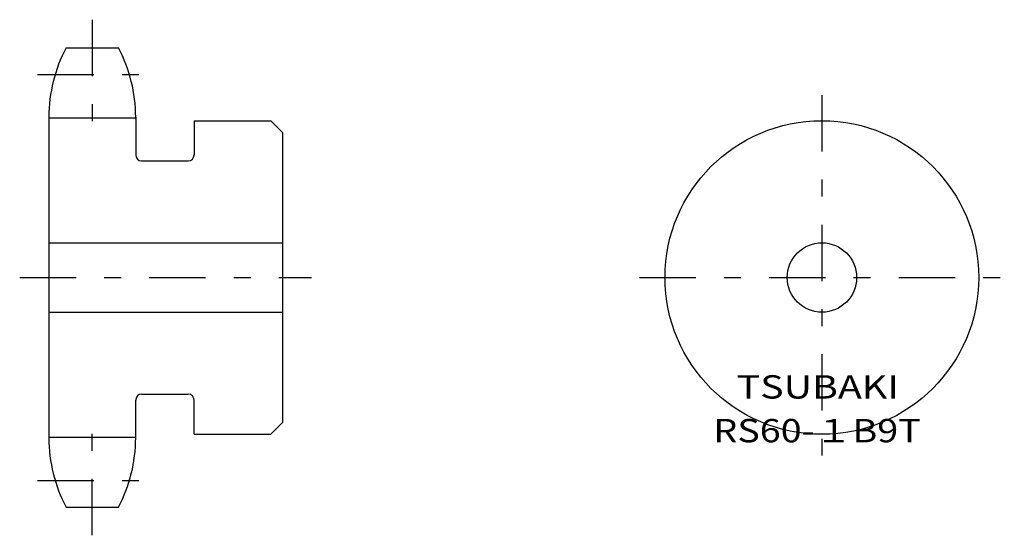
# Model space of a CAD drawing. Extents: x 411 to 546, y -332 to -262.
import ezdxf
from ezdxf.enums import TextEntityAlignment as Align

# ---------------------------------------------------------------- set-up
doc = ezdxf.new("R2010")
doc.units = 0
doc.linetypes.add('CENTER', pattern=[17.762167, 7.722681, -3.861341, 2.316804, -3.861341])
doc.layers.get('0').update_dxf_attribs({"linetype": 'CONTINUOUS'})
doc.styles.add('FDASTYLE0', font='txt.shx', dxfattribs={"width": 0.790556, "height": 3.2, "bigfont": 'bigfont'})

msp = doc.modelspace()

# ---------------------------------------------------------------- linework, layer by layer
at = {"color": 7, "linetype": 'CENTER'}
for p, q in [((420.5, -261.65), (420.5, -276.65)), ((413, -269.15), (428, -269.15)), ((520.5, -272), (520.5, -322)), ((410.55, -297), (450.55, -297)), ((495.5, -297), (545.5, -297)), ((420.5, -332.35), (420.5, -317.35)), ((413, -324.85), (428, -324.85))]:
    msp.add_line(p, q, dxfattribs=at)
at = {"color": 7}
for p, q in [((416.91, -265.5), (424.09, -265.5)), ((414.55, -275), (414.55, -319)), ((414.55, -275.11), (426.45, -275.11)), ((426.45, -275), (426.45, -280.2)), ((434.45, -275.5), (434.45, -280.2)), ((434.45, -275.5), (444.95, -275.5)), ((444.95, -275.5), (446.55, -277.1)), ((446.55, -277.1), (446.55, -316.9)), ((427.25, -281), (433.65, -281)), ((414.55, -292.24), (446.55, -292.24)), ((414.55, -301.76), (446.55, -301.76)), ((427.25, -313), (433.65, -313)), ((426.45, -319), (426.45, -313.8)), ((434.45, -318.5), (434.45, -313.8)), ((444.95, -318.5), (446.55, -316.9)), ((414.55, -318.89), (426.45, -318.89)), ((434.45, -318.5), (444.95, -318.5)), ((416.91, -328.5), (424.09, -328.5))]:
    msp.add_line(p, q, dxfattribs=at)
for radius in [21.5, 4.76]:
    msp.add_circle((520.5, -297), radius, dxfattribs=at)
for centre, radius, start, end in [((434.85, -275), 20.3, 152.0967, 180), ((406.15, -275), 20.3, 0, 27.9033), ((427.25, -280.2), 0.8, 180, 270), ((433.65, -280.2), 0.8, 270, 360), ((427.25, -313.8), 0.8, 90, 180), ((433.65, -313.8), 0.8, 0, 90), ((434.85, -319), 20.3, 180, 207.9033), ((406.15, -319), 20.3, 332.0967, 360)]:
    msp.add_arc(centre, radius, start, end, dxfattribs=at)

# ---------------------------------------------------------------- texts
at = {"color": 7, "style": 'FDASTYLE0'}
for s, width, p, p2 in [('TSUBAKI', 0.791698, (508.81, -313.6), (531.04, -313.6)), ('RS60-１B9T', 0.790556, (505.62, -319.6), (534.06, -319.6))]:
    msp.add_text(s, height=3.2, dxfattribs=dict(at, width=width)).set_placement(p, p2, align=Align.FIT)

doc.saveas('drawing.dxf')
